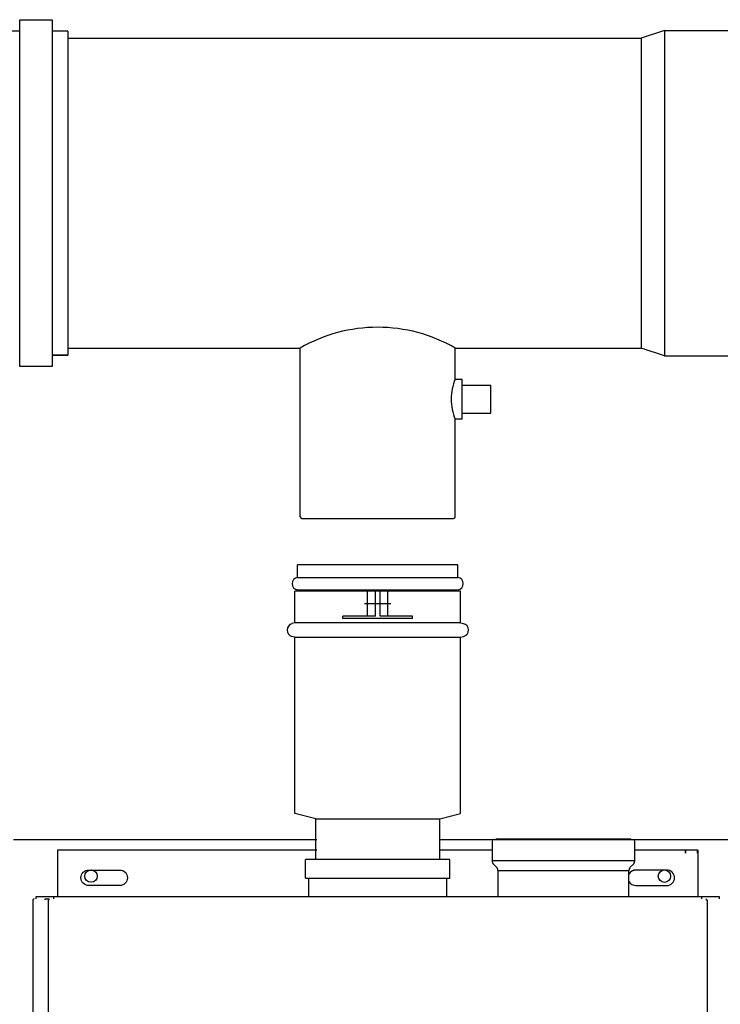
# Model space of a CAD drawing. Extents: x 18 to 179, y 86 to 252.
# Drawn here: x 91 to 123, y 207 to 252 of the extents above; entities that cross this region are included whole.
import ezdxf

# ---------------------------------------------------------------- set-up
doc = ezdxf.new("R2010")
doc.units = 0
doc.layers.add('LIVELLO_1', color=7, linetype='CONTINUOUS')

msp = doc.modelspace()

# ---------------------------------------------------------------- linework, layer by layer
at = {"layer": 'LIVELLO_1', "color": 7}
for points in [[(90.646, 236.178), (90.646, 252.138)], [(90.646, 252.138), (92.143, 252.138), (92.143, 236.178)], [(90.646, 236.177), (90.646, 252.137)], [(90.646, 252.137), (92.143, 252.137), (92.143, 236.177)], [(90.646, 251.604), (85.017, 251.604)], [(92.855, 251.603), (92.142, 251.603)], [(92.855, 251.604), (92.143, 251.604)], [(92.855, 251.604), (92.855, 236.712)], [(92.855, 251.603), (92.855, 236.711)], [(120.288, 251.639), (119.219, 251.283)], [(120.288, 251.639), (120.288, 236.675), (119.219, 237.032)], [(120.288, 251.639), (119.22, 251.283)], [(120.288, 251.639), (125.989, 251.639)], [(120.293, 251.639), (125.989, 251.639)], [(92.853, 251.284), (119.218, 251.284)], [(119.219, 251.283), (119.219, 237.032)], [(119.219, 251.283), (119.219, 237.032)], [(92.853, 237.032), (103.542, 237.032)], [(103.543, 229.264), (103.543, 237.031)], [(103.543, 229.264), (103.543, 237.031)], [(110.669, 235.607), (110.669, 237.032)], [(110.669, 237.032), (119.219, 237.032)], [(110.669, 235.606), (110.669, 237.031)], [(110.669, 237.031), (119.219, 237.031)], [(92.139, 236.714), (92.853, 236.714)], [(92.14, 236.716), (92.854, 236.716)], [(92.142, 236.711), (92.855, 236.711)], [(92.143, 236.712), (92.855, 236.712)], [(120.288, 236.675), (125.333, 236.675)], [(120.293, 236.675), (125.333, 236.675)], [(92.143, 236.178), (90.646, 236.178)], [(92.143, 236.177), (90.646, 236.177)], [(110.669, 235.606), (110.982, 235.606)], [(110.669, 235.606), (110.982, 235.606)], [(110.982, 233.754), (110.982, 235.606)], [(110.982, 233.754), (110.982, 235.606)], [(110.982, 235.322), (112.307, 235.322)], [(110.982, 235.321), (112.307, 235.321)], [(112.307, 234.039), (112.307, 235.322)], [(112.307, 234.039), (112.307, 235.321)], [(110.982, 234.039), (112.307, 234.039)], [(110.982, 233.754), (110.669, 233.754)], [(110.982, 233.754), (110.669, 233.754)], [(110.669, 229.265), (110.669, 233.754)], [(110.669, 229.265), (110.669, 233.754)], [(103.418, 226.476), (103.418, 227.051)], [(110.793, 227.051), (103.418, 227.051)], [(103.418, 226.476), (103.418, 227.051)], [(110.793, 227.051), (103.418, 227.051)], [(103.418, 226.476), (110.793, 226.476)], [(103.418, 226.476), (110.793, 226.476)], [(110.918, 225.839), (103.293, 225.839)], [(103.293, 224.386), (103.293, 225.839)], [(110.918, 225.839), (103.293, 225.839)], [(103.293, 224.386), (103.293, 225.839)], [(103.418, 225.911), (110.758, 225.911)], [(103.418, 225.911), (110.758, 225.911)], [(106.643, 224.7), (106.643, 225.839)], [(106.643, 224.7), (106.643, 225.839)], [(106.999, 224.7), (106.999, 225.839)], [(106.999, 224.7), (106.999, 225.839)], [(108.709, 224.7), (107.213, 224.7), (107.213, 225.839)], [(108.709, 224.7), (107.213, 224.7), (107.213, 225.839)], [(107.569, 224.7), (107.569, 225.839)], [(107.569, 224.7), (107.569, 225.839)], [(110.918, 224.386), (110.918, 225.839)], [(110.918, 224.386), (110.918, 225.839)], [(107.707, 225.27), (106.505, 225.27)], [(106.999, 224.7), (105.503, 224.7)], [(108.71, 224.593), (105.503, 224.593), (105.503, 224.7)], [(106.999, 224.7), (105.503, 224.7)], [(108.71, 224.593), (105.503, 224.593), (105.503, 224.7)], [(108.71, 224.593), (108.71, 224.7)], [(108.71, 224.593), (108.71, 224.7)], [(103.293, 224.386), (103.162, 224.351)], [(103.293, 224.386), (103.162, 224.351)], [(110.918, 224.386), (103.293, 224.386)], [(110.918, 224.386), (103.293, 224.386)], [(110.918, 224.386), (111.05, 224.351)], [(110.918, 224.386), (111.05, 224.351)], [(103.293, 223.729), (103.162, 223.765)], [(103.293, 223.729), (103.162, 223.765)], [(103.293, 223.729), (110.918, 223.729)], [(103.293, 223.729), (110.918, 223.729)], [(104.256, 215.365), (103.294, 215.622), (103.294, 223.729)], [(104.256, 213.498), (104.256, 215.365), (103.294, 215.622), (103.294, 223.729)], [(110.918, 223.729), (111.05, 223.765)], [(110.918, 223.729), (111.05, 223.765)], [(110.918, 215.622), (110.918, 223.729)], [(104.256, 215.365), (109.957, 215.365)], [(104.256, 213.498), (104.256, 215.365)], [(109.956, 213.498), (109.956, 215.365), (110.918, 215.622)], [(109.956, 213.498), (109.956, 215.365), (110.918, 215.622)], [(104.308, 214.408), (90.355, 214.408)], [(123.713, 214.408), (109.99, 214.408)], [(112.369, 214.346), (112.369, 213.438)], [(112.439, 214.417), (118.853, 214.417)], [(112.582, 214.446), (118.71, 214.446)], [(118.924, 213.438), (118.924, 214.346)], [(92.392, 213.87), (92.393, 213.882), (92.393, 213.894), (92.395, 213.904), (92.395, 213.914), (92.396, 213.922), (92.396, 213.928), (92.397, 213.934), (92.398, 213.938), (92.399, 213.94), (92.399, 213.941)], [(92.392, 213.869), (92.392, 213.882), (92.393, 213.894), (92.394, 213.904), (92.395, 213.913), (92.395, 213.922), (92.396, 213.928), (92.397, 213.934), (92.397, 213.937), (92.398, 213.939), (92.399, 213.94)], [(92.392, 213.791), (92.392, 213.87)], [(92.392, 213.791), (92.392, 213.87)], [(92.399, 213.798), (92.399, 213.941)], [(92.399, 213.94), (104.308, 213.94)], [(92.399, 213.798), (92.399, 213.94)], [(109.991, 213.94), (112.369, 213.94)], [(118.924, 213.94), (121.814, 213.94)], [(118.925, 213.941), (121.814, 213.941)], [(121.25, 213.94), (121.25, 213.798)], [(121.251, 213.941), (121.251, 213.798)], [(121.814, 213.798), (121.814, 213.941)], [(121.814, 213.941), (121.814, 213.94), (121.815, 213.938), (121.816, 213.934), (121.816, 213.928), (121.818, 213.922), (121.818, 213.914), (121.819, 213.904), (121.82, 213.894), (121.821, 213.882), (121.821, 213.87)], [(121.814, 213.798), (121.814, 213.94)], [(121.814, 213.94), (121.814, 213.939), (121.815, 213.937), (121.815, 213.934), (121.816, 213.928), (121.817, 213.922), (121.818, 213.913), (121.818, 213.904), (121.819, 213.893), (121.82, 213.882), (121.821, 213.869)], [(121.821, 213.87), (121.821, 213.795)], [(121.821, 213.869), (121.821, 213.795)], [(92.392, 211.782), (92.392, 213.791)], [(92.392, 211.782), (92.392, 213.791)], [(110.418, 213.499), (103.791, 213.499)], [(103.791, 212.644), (103.791, 213.499)], [(110.418, 213.499), (103.792, 213.499)], [(103.792, 212.644), (103.792, 213.499)], [(110.418, 212.644), (110.418, 213.499)], [(110.418, 212.644), (110.418, 213.499)], [(118.924, 213.438), (112.369, 213.438)], [(121.814, 213.798), (121.814, 213.798), (121.815, 213.797), (121.818, 213.797), (121.818, 213.797), (121.819, 213.797), (121.819, 213.796), (121.82, 213.796), (121.82, 213.795), (121.821, 213.795), (121.821, 213.795)], [(121.814, 213.798), (121.814, 213.798), (121.815, 213.797), (121.817, 213.797), (121.817, 213.797), (121.818, 213.797), (121.818, 213.796), (121.819, 213.796), (121.819, 213.795), (121.82, 213.795), (121.821, 213.795)], [(121.821, 213.795), (121.821, 213.791)], [(121.821, 213.795), (121.821, 213.791)], [(121.821, 213.791), (121.821, 211.782)], [(121.821, 213.791), (121.821, 211.782)], [(112.431, 213.286), (112.573, 213.144)], [(112.636, 212.993), (112.636, 211.781)], [(112.636, 212.993), (118.656, 212.993)], [(118.656, 211.781), (118.656, 212.993)], [(118.72, 213.144), (118.861, 213.286)], [(103.791, 212.644), (110.418, 212.644)], [(103.792, 212.644), (110.418, 212.644)], [(103.935, 211.781), (103.935, 212.644)], [(110.277, 211.781), (110.277, 212.644)], [(91.252, 211.639), (91.252, 147.509)], [(91.394, 211.782), (91.394, 211.696)], [(121.999, 211.782), (91.394, 211.782)], [(91.821, 211.696), (91.985, 211.696)], [(91.821, 211.696), (91.985, 211.696)], [(91.822, 211.639), (91.822, 211.696)], [(91.965, 147.51), (91.965, 211.639)], [(91.979, 211.625), (91.979, 211.639)], [(91.986, 211.625), (91.979, 211.625)], [(91.986, 211.696), (91.986, 211.625)], [(92.213, 211.696), (92.213, 211.782)], [(121.999, 211.782), (121.999, 211.696)], [(122.819, 211.782), (121.999, 211.782)], [(122.227, 211.625), (122.227, 211.696)], [(122.234, 211.625), (122.227, 211.625)], [(122.234, 211.639), (122.234, 211.625)], [(122.249, 211.639), (122.249, 147.51)], [(122.818, 211.696), (122.818, 211.782)]]:
    msp.add_lwpolyline(points, dxfattribs=at)
for points, knots in [([(110.669, 237.032), (109.585, 237.657), (108.357, 237.987), (107.106, 237.987), (105.855, 237.987), (104.626, 237.657), (103.543, 237.032)], [0, 0, 0, 0, 1, 1, 1, 2, 2, 2, 2]), ([(110.669, 237.032), (109.585, 237.657), (108.357, 237.987), (107.106, 237.987), (105.855, 237.987), (104.626, 237.657), (103.543, 237.032)], [0, 0, 0, 0, 1, 1, 1, 2, 2, 2, 2]), ([(110.669, 235.606), (110.547, 235.313), (110.485, 234.998), (110.485, 234.68), (110.485, 234.362), (110.547, 234.048), (110.669, 233.754)], [0, 0, 0, 0, 1, 1, 1, 2, 2, 2, 2]), ([(110.669, 235.606), (110.547, 235.313), (110.485, 234.998), (110.485, 234.68), (110.485, 234.362), (110.547, 234.048), (110.669, 233.754)], [0, 0, 0, 0, 1, 1, 1, 2, 2, 2, 2]), ([(103.543, 229.264), (103.543, 229.225), (103.576, 229.193), (103.615, 229.193), (103.615, 229.193), (110.598, 229.193), (110.598, 229.193), (110.637, 229.193), (110.669, 229.225), (110.669, 229.264)], [0, 0, 0, 0, 1, 1, 1, 2, 2, 2, 3, 3, 3, 3]), ([(103.543, 229.264), (103.543, 229.225), (103.576, 229.193), (103.615, 229.193), (103.615, 229.193), (110.598, 229.193), (110.598, 229.193), (110.637, 229.193), (110.669, 229.225), (110.669, 229.264)], [0, 0, 0, 0, 1, 1, 1, 2, 2, 2, 3, 3, 3, 3]), ([(110.793, 225.91), (110.936, 225.928), (111.042, 226.05), (111.042, 226.193), (111.042, 226.337), (110.936, 226.458), (110.793, 226.476), (110.793, 226.476), (110.793, 227.051), (110.793, 227.051)], [0, 0, 0, 0, 1, 1, 1, 2, 2, 2, 3, 3, 3, 3]), ([(110.793, 225.91), (110.936, 225.928), (111.042, 226.05), (111.042, 226.193), (111.042, 226.337), (110.936, 226.458), (110.793, 226.476), (110.793, 226.476), (110.793, 227.051), (110.793, 227.051)], [0, 0, 0, 0, 1, 1, 1, 2, 2, 2, 3, 3, 3, 3]), ([(103.418, 226.476), (103.276, 226.458), (103.168, 226.337), (103.168, 226.193), (103.168, 226.05), (103.276, 225.928), (103.418, 225.91)], [0, 0, 0, 0, 1, 1, 1, 2, 2, 2, 2]), ([(103.418, 226.476), (103.276, 226.458), (103.168, 226.337), (103.168, 226.193), (103.168, 226.05), (103.276, 225.928), (103.418, 225.91)], [0, 0, 0, 0, 1, 1, 1, 2, 2, 2, 2]), ([(103.162, 224.35), (103.03, 224.315), (102.938, 224.195), (102.938, 224.058), (102.938, 223.921), (103.03, 223.801), (103.162, 223.766)], [0, 0, 0, 0, 1, 1, 1, 2, 2, 2, 2]), ([(103.162, 224.35), (103.03, 224.315), (102.938, 224.195), (102.938, 224.058), (102.938, 223.921), (103.03, 223.801), (103.162, 223.766)], [0, 0, 0, 0, 1, 1, 1, 2, 2, 2, 2]), ([(111.05, 223.766), (111.183, 223.801), (111.275, 223.921), (111.275, 224.059), (111.275, 224.195), (111.183, 224.316), (111.05, 224.35)], [0, 0, 0, 0, 1, 1, 1, 2, 2, 2, 2]), ([(111.05, 223.766), (111.183, 223.801), (111.275, 223.921), (111.275, 224.059), (111.275, 224.195), (111.183, 224.316), (111.05, 224.35)], [0, 0, 0, 0, 1, 1, 1, 2, 2, 2, 2]), ([(92.396, 213.797), (92.396, 213.797), (92.395, 213.797), (92.395, 213.797), (92.395, 213.797), (92.395, 213.796), (92.395, 213.796), (92.395, 213.796), (92.393, 213.796), (92.393, 213.796), (92.393, 213.796), (92.395, 213.796), (92.395, 213.796), (92.395, 213.796), (92.395, 213.797), (92.395, 213.797), (92.395, 213.797), (92.396, 213.797), (92.396, 213.797), (92.396, 213.797), (92.396, 213.797), (92.396, 213.797), (92.396, 213.797), (92.399, 213.797), (92.399, 213.797), (92.399, 213.797), (92.399, 213.798), (92.399, 213.798), (92.399, 213.798), (92.399, 213.798), (92.399, 213.798)], [0, 0, 0, 0, 1, 1, 1, 2, 2, 2, 3, 3, 3, 4, 4, 4, 5, 5, 5, 6, 6, 6, 7, 7, 7, 8, 8, 8, 9, 9, 9, 10, 10, 10, 10]), ([(92.395, 213.797), (92.395, 213.797), (92.395, 213.797), (92.395, 213.797), (92.395, 213.797), (92.394, 213.796), (92.394, 213.796), (92.394, 213.796), (92.393, 213.796), (92.393, 213.796), (92.393, 213.796), (92.394, 213.796), (92.394, 213.796), (92.394, 213.796), (92.395, 213.797), (92.395, 213.797), (92.395, 213.797), (92.395, 213.797), (92.395, 213.797), (92.395, 213.797), (92.396, 213.797), (92.396, 213.797), (92.396, 213.797), (92.398, 213.797), (92.398, 213.797), (92.398, 213.797), (92.398, 213.798), (92.398, 213.798), (92.398, 213.798), (92.399, 213.798), (92.399, 213.798)], [0, 0, 0, 0, 1, 1, 1, 2, 2, 2, 3, 3, 3, 4, 4, 4, 5, 5, 5, 6, 6, 6, 7, 7, 7, 8, 8, 8, 9, 9, 9, 10, 10, 10, 10]), ([(93.817, 212.302), (93.817, 212.302), (95.243, 212.302), (95.243, 212.302), (95.44, 212.302), (95.599, 212.462), (95.599, 212.658), (95.599, 212.856), (95.44, 213.015), (95.243, 213.015), (95.243, 213.015), (93.817, 213.015), (93.817, 213.015), (93.62, 213.015), (93.461, 212.856), (93.461, 212.658), (93.461, 212.462), (93.62, 212.302), (93.817, 212.302)], [0, 0, 0, 0, 1, 1, 1, 2, 2, 2, 3, 3, 3, 4, 4, 4, 5, 5, 5, 6, 6, 6, 6]), ([(93.817, 212.302), (93.817, 212.302), (95.243, 212.302), (95.243, 212.302), (95.439, 212.302), (95.598, 212.461), (95.598, 212.658), (95.598, 212.855), (95.439, 213.014), (95.243, 213.014), (95.243, 213.014), (93.817, 213.014), (93.817, 213.014), (93.62, 213.014), (93.461, 212.855), (93.461, 212.658), (93.461, 212.461), (93.62, 212.302), (93.817, 212.302)], [0, 0, 0, 0, 1, 1, 1, 2, 2, 2, 3, 3, 3, 4, 4, 4, 5, 5, 5, 6, 6, 6, 6]), ([(94.209, 212.734), (94.209, 212.892), (94.081, 213.019), (93.924, 213.019), (93.767, 213.019), (93.639, 212.892), (93.639, 212.734), (93.639, 212.576), (93.767, 212.449), (93.924, 212.449), (94.081, 212.449), (94.209, 212.576), (94.209, 212.734)], [0, 0, 0, 0, 1, 1, 1, 2, 2, 2, 3, 3, 3, 4, 4, 4, 4]), ([(94.209, 212.734), (94.209, 212.892), (94.081, 213.019), (93.924, 213.019), (93.767, 213.019), (93.639, 212.892), (93.639, 212.734), (93.639, 212.576), (93.767, 212.449), (93.924, 212.449), (94.081, 212.449), (94.209, 212.576), (94.209, 212.734)], [0, 0, 0, 0, 1, 1, 1, 2, 2, 2, 3, 3, 3, 4, 4, 4, 4]), ([(118.971, 212.302), (118.971, 212.302), (120.396, 212.302), (120.396, 212.302), (120.593, 212.302), (120.753, 212.462), (120.753, 212.658), (120.753, 212.856), (120.593, 213.015), (120.396, 213.015), (120.396, 213.015), (118.971, 213.015), (118.971, 213.015), (118.84, 213.015), (118.72, 212.943), (118.657, 212.828)], [0, 0, 0, 0, 1, 1, 1, 2, 2, 2, 3, 3, 3, 4, 4, 4, 5, 5, 5, 5]), ([(118.971, 212.302), (118.971, 212.302), (120.396, 212.302), (120.396, 212.302), (120.592, 212.302), (120.752, 212.461), (120.752, 212.658), (120.752, 212.855), (120.592, 213.014), (120.396, 213.014), (120.396, 213.014), (118.971, 213.014), (118.971, 213.014), (118.84, 213.014), (118.719, 212.943), (118.657, 212.827)], [0, 0, 0, 0, 1, 1, 1, 2, 2, 2, 3, 3, 3, 4, 4, 4, 5, 5, 5, 5]), ([(120.574, 212.733), (120.574, 212.89), (120.446, 213.018), (120.289, 213.018), (120.132, 213.018), (120.004, 212.89), (120.004, 212.733), (120.004, 212.575), (120.132, 212.448), (120.289, 212.448), (120.446, 212.448), (120.574, 212.575), (120.574, 212.733)], [0, 0, 0, 0, 1, 1, 1, 2, 2, 2, 3, 3, 3, 4, 4, 4, 4])]:
    msp.add_open_spline(points, degree=3, knots=knots, dxfattribs=at)
for points in [[(112.439, 214.418), (112.4, 214.418), (112.369, 214.386), (112.369, 214.347)], [(112.582, 214.446), (112.56, 214.446), (112.539, 214.436), (112.525, 214.417)], [(118.766, 214.419), (118.753, 214.436), (118.732, 214.446), (118.71, 214.446)], [(118.924, 214.347), (118.924, 214.386), (118.892, 214.418), (118.853, 214.418)], [(112.369, 213.438), (112.369, 213.38), (112.391, 213.326), (112.431, 213.286)], [(118.861, 213.286), (118.902, 213.326), (118.924, 213.38), (118.924, 213.438)], [(112.636, 212.993), (112.636, 213.049), (112.613, 213.104), (112.572, 213.144)], [(118.719, 213.144), (118.679, 213.104), (118.656, 213.049), (118.656, 212.993)], [(118.657, 212.489), (118.72, 212.374), (118.84, 212.302), (118.971, 212.302)], [(118.657, 212.489), (118.72, 212.374), (118.84, 212.302), (118.971, 212.302)], [(91.317, 211.696), (91.283, 211.696), (91.256, 211.672), (91.252, 211.639)]]:
    msp.add_open_spline(points, degree=3, dxfattribs=at)

doc.saveas('drawing.dxf')
